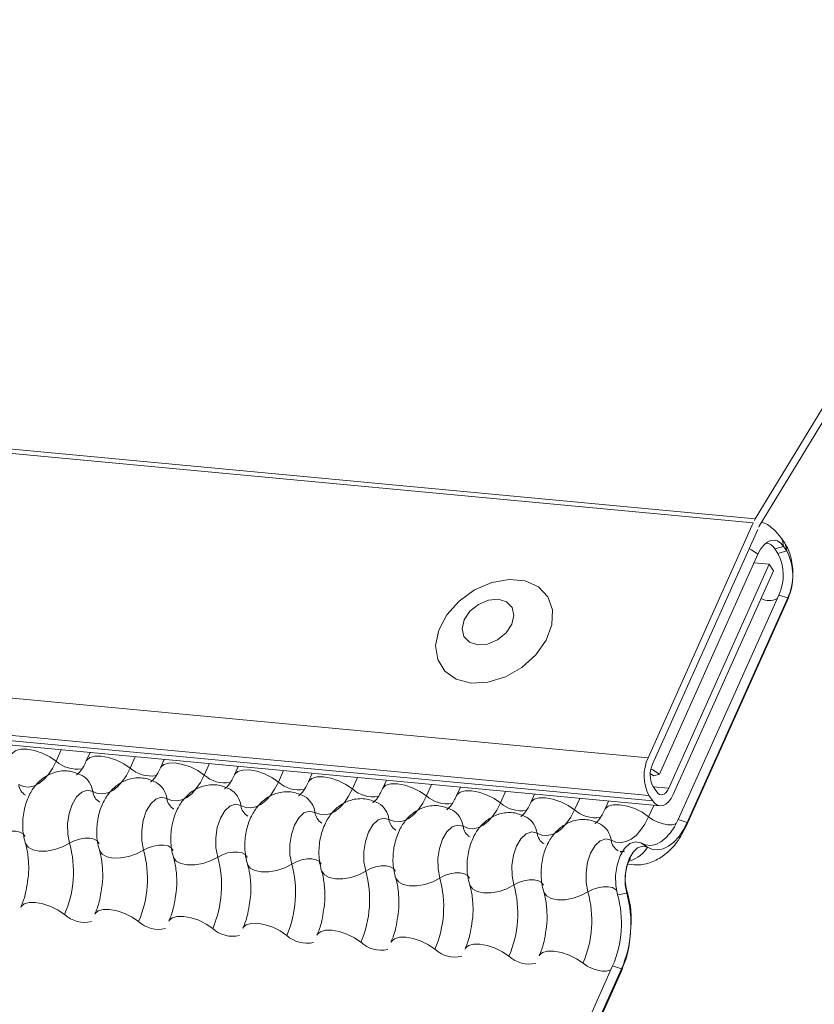
# Model space of a CAD drawing. Units: millimetres. Extents: x -46542772 to 44913, y -44962203 to 188.
# Drawn here: x -23270736 to -23270734, y -22479959 to -22479956 of the extents above; entities that cross this region are included whole.
import ezdxf

# ---------------------------------------------------------------- set-up
doc = ezdxf.new("R2010")
doc.units = ezdxf.units.MM

msp = doc.modelspace()

# ---------------------------------------------------------------- linework, layer by layer
at = {"layer": 'Defpoints', "color": 30, "lineweight": 20, "ltscale": 10, "true_color": 0xf8991e, "transparency": 33554457}
for p, q in [((-23270730.6199, -22479951.8058), (-23270733.8852, -22479957.1822)), ((-23270733.8718, -22479957.2061), (-23270730.6083, -22479951.8359)), ((-23270784.2226, -22479952.474), (-23270733.8916, -22479957.1956)), ((-23270784.2162, -22479952.4606), (-23270733.8852, -22479957.1822)), ((-23270784.5707, -22479953.2506), (-23270734.2397, -22479957.9722)), ((-23270784.5679, -22479953.3753), (-23270734.2369, -22479958.0969)), ((-23270784.5554, -22479953.3936), (-23270734.2244, -22479958.1153)), ((-23270784.5312, -22479953.4102), (-23270734.2002, -22479958.1318)), ((-23270733.8916, -22479957.1956), (-23270734.2397, -22479957.9722)), ((-23270734.2251, -22479957.9936), (-23270733.8771, -22479957.2169)), ((-23270733.7899, -22479957.2587), (-23270733.8003, -22479957.2434)), ((-23270733.8763, -22479957.299), (-23270734.2025, -22479958.0268)), ((-23270733.8206, -22479957.2809), (-23270733.7915, -22479957.273)), ((-23270733.8206, -22479957.2809), (-23270733.8102, -22479957.2962)), ((-23270733.8102, -22479957.2962), (-23270733.7811, -22479957.2882)), ((-23270733.7915, -22479957.273), (-23270733.7811, -22479957.2882)), ((-23270733.8891, -22479957.3276), (-23270733.8391, -22479957.3323)), ((-23270733.8391, -22479957.3323), (-23270734.171, -22479958.073)), ((-23270734.1565, -22479958.0944), (-23270733.8246, -22479957.3537)), ((-23270733.8246, -22479957.3537), (-23270733.8391, -22479957.3323)), ((-23270733.8072, -22479957.4342), (-23270734.14, -22479958.1767)), ((-23270734.1123, -22479958.1963), (-23270733.7795, -22479957.4538)), ((-23270733.7777, -22479957.4438), (-23270734.1105, -22479958.1864)), ((-23270733.8072, -22479957.4342), (-23270733.7777, -22479957.4438)), ((-23270733.7777, -22479957.4438), (-23270733.7795, -22479957.4538)), ((-23270736.1809, -22479957.946), (-23270736.1978, -22479957.9837)), ((-23270736.0854, -22479957.9549), (-23270736.098, -22479957.9829)), ((-23270735.9359, -22479957.969), (-23270735.9528, -22479958.0067)), ((-23270735.8405, -22479957.9779), (-23270735.853, -22479958.0059)), ((-23270735.6909, -22479957.9919), (-23270735.7078, -22479958.0297)), ((-23270735.5955, -22479958.0009), (-23270735.608, -22479958.0289)), ((-23270735.4459, -22479958.0149), (-23270735.4628, -22479958.0526)), ((-23270735.3505, -22479958.0239), (-23270735.3631, -22479958.0519)), ((-23270735.201, -22479958.0379), (-23270735.2179, -22479958.0756)), ((-23270735.1055, -22479958.0468), (-23270735.1181, -22479958.0748)), ((-23270734.2324, -22479958.0244), (-23270734.222, -22479958.0319)), ((-23270734.222, -22479958.0319), (-23270734.2025, -22479958.0268)), ((-23270734.956, -22479958.0609), (-23270734.9729, -22479958.0986)), ((-23270734.8606, -22479958.0698), (-23270734.8731, -22479958.0978)), ((-23270734.211, -22479958.0853), (-23270734.2235, -22479958.0669)), ((-23270734.2227, -22479958.0682), (-23270734.171, -22479958.073)), ((-23270734.711, -22479958.0839), (-23270734.7279, -22479958.1216)), ((-23270734.6156, -22479958.0928), (-23270734.6281, -22479958.1208)), ((-23270734.466, -22479958.1068), (-23270734.4829, -22479958.1446)), ((-23270734.2369, -22479958.0969), (-23270734.2244, -22479958.1153)), ((-23270734.3706, -22479958.1158), (-23270734.3832, -22479958.1438)), ((-23270734.2211, -22479958.1298), (-23270734.238, -22479958.1675)), ((-23270734.14, -22479958.1767), (-23270734.1105, -22479958.1864)), ((-23270734.1105, -22479958.1864), (-23270734.1123, -22479958.1963)), ((-23270734.2639, -22479958.2543), (-23270734.2421, -22479958.2687)), ((-23270734.3406, -22479958.4255), (-23270734.3101, -22479958.4205)), ((-23270734.3101, -22479958.4205), (-23270734.3108, -22479958.4075)), ((-23270734.357, -22479958.6611), (-23270736.2861, -22479962.9661)), ((-23270734.357, -22479958.6611), (-23270734.3276, -22479958.6708)), ((-23270736.2584, -22479962.9856), (-23270734.3293, -22479958.6807)), ((-23270734.3276, -22479958.6708), (-23270736.2566, -22479962.9757)), ((-23270734.3276, -22479958.6708), (-23270734.3293, -22479958.6807))]:
    msp.add_line(p, q, dxfattribs=at)
at = {"layer": 'Defpoints', "color": 30, "lineweight": 20, "ltscale": 10, "true_color": 0xf8991e, "transparency": 33554457, "flags": 128}
for points in [[(-23270733.8763, -22479957.299), (-23270733.8675, -22479957.2825), (-23270733.8574, -22479957.2692), (-23270733.8463, -22479957.2594), (-23270733.8346, -22479957.2537), (-23270733.8229, -22479957.2523), (-23270733.8115, -22479957.2551), (-23270733.8009, -22479957.2621), (-23270733.7915, -22479957.273)], [(-23270733.7915, -22479957.273), (-23270733.7953, -22479957.2529), (-23270733.8003, -22479957.2434)], [(-23270733.7811, -22479957.2882), (-23270733.7849, -22479957.2682), (-23270733.7899, -22479957.2588)], [(-23270733.8763, -22479957.299), (-23270733.8977, -22479957.2843), (-23270733.9054, -22479957.2801)], [(-23270734.8253, -22479957.7254), (-23270734.7693, -22479957.7227), (-23270734.7116, -22479957.7051), (-23270734.6571, -22479957.674), (-23270734.6107, -22479957.6323), (-23270734.5766, -22479957.5836), (-23270734.5577, -22479957.5323), (-23270734.5559, -22479957.483), (-23270734.5711, -22479957.44), (-23270734.6021, -22479957.4071), (-23270734.6461, -22479957.3873), (-23270734.6992, -22479957.3823), (-23270734.7567, -22479957.3926), (-23270734.8134, -22479957.4172), (-23270734.8644, -22479957.454), (-23270734.9051, -22479957.4997), (-23270734.9319, -22479957.5503), (-23270734.9424, -22479957.6011), (-23270734.9357, -22479957.6478), (-23270734.9123, -22479957.6862), (-23270734.8744, -22479957.7129), (-23270734.8253, -22479957.7254)], [(-23270734.8032, -22479957.5991), (-23270734.7705, -22479957.5962), (-23270734.7377, -22479957.5822), (-23270734.7097, -22479957.5593), (-23270734.6907, -22479957.5309), (-23270734.6838, -22479957.5015), (-23270734.6898, -22479957.4754), (-23270734.708, -22479957.4566), (-23270734.7355, -22479957.4481), (-23270734.7681, -22479957.451), (-23270734.8009, -22479957.465), (-23270734.829, -22479957.4879), (-23270734.8479, -22479957.5162), (-23270734.8549, -22479957.5457), (-23270734.8488, -22479957.5718), (-23270734.8306, -22479957.5905), (-23270734.8032, -22479957.5991)], [(-23270736.3427, -22479957.9594), (-23270736.3417, -22479957.9576), (-23270736.3315, -22479957.9486), (-23270736.3151, -22479957.9439), (-23270736.2937, -22479957.9438), (-23270736.2692, -22479957.9482), (-23270736.2437, -22479957.9569), (-23270736.2192, -22479957.969), (-23270736.1978, -22479957.9837)], [(-23270736.0977, -22479957.9824), (-23270736.0967, -22479957.9805), (-23270736.0866, -22479957.9716), (-23270736.0701, -22479957.9669), (-23270736.0487, -22479957.9668), (-23270736.0243, -22479957.9712), (-23270735.9987, -22479957.9799), (-23270735.9742, -22479957.992), (-23270735.9528, -22479958.0067)], [(-23270736.1978, -22479957.9837), (-23270736.2101, -22479958.0078), (-23270736.2241, -22479958.0284), (-23270736.2394, -22479958.0453), (-23270736.2555, -22479958.0579), (-23270736.2723, -22479958.0659), (-23270736.2891, -22479958.0692), (-23270736.3058, -22479958.0676), (-23270736.3217, -22479958.0613)], [(-23270735.9528, -22479958.0067), (-23270735.9651, -22479958.0307), (-23270735.9791, -22479958.0514), (-23270735.9944, -22479958.0683), (-23270736.0106, -22479958.0808), (-23270736.0273, -22479958.0889), (-23270736.0442, -22479958.0921), (-23270736.0608, -22479958.0906), (-23270736.0768, -22479958.0843)], [(-23270735.8528, -22479958.0053), (-23270735.8517, -22479958.0035), (-23270735.8416, -22479957.9946), (-23270735.8251, -22479957.9899), (-23270735.8038, -22479957.9897), (-23270735.7793, -22479957.9942), (-23270735.7537, -22479958.0029), (-23270735.7292, -22479958.015), (-23270735.7078, -22479958.0297)], [(-23270735.6078, -22479958.0283), (-23270735.6068, -22479958.0265), (-23270735.5966, -22479958.0176), (-23270735.5802, -22479958.0129), (-23270735.5588, -22479958.0127), (-23270735.5343, -22479958.0172), (-23270735.5088, -22479958.0258), (-23270735.4842, -22479958.038), (-23270735.4628, -22479958.0526)], [(-23270734.2025, -22479958.0268), (-23270734.2239, -22479958.0122), (-23270734.2301, -22479958.0087)], [(-23270735.7078, -22479958.0297), (-23270735.7202, -22479958.0537), (-23270735.7341, -22479958.0744), (-23270735.7494, -22479958.0912), (-23270735.7656, -22479958.1038), (-23270735.7823, -22479958.1118), (-23270735.7992, -22479958.1151), (-23270735.8158, -22479958.1136), (-23270735.8318, -22479958.1072)], [(-23270735.3628, -22479958.0513), (-23270735.3618, -22479958.0495), (-23270735.3516, -22479958.0406), (-23270735.3352, -22479958.0358), (-23270735.3138, -22479958.0357), (-23270735.2893, -22479958.0401), (-23270735.2638, -22479958.0488), (-23270735.2393, -22479958.061), (-23270735.2179, -22479958.0756)], [(-23270736.0768, -22479958.0843), (-23270736.0946, -22479958.08), (-23270736.1129, -22479958.0861), (-23270736.1301, -22479958.1022), (-23270736.1445, -22479958.1267), (-23270736.1547, -22479958.1572), (-23270736.1599, -22479958.1909), (-23270736.1594, -22479958.2247), (-23270736.1534, -22479958.2554)], [(-23270735.4628, -22479958.0526), (-23270735.4752, -22479958.0767), (-23270735.4892, -22479958.0974), (-23270735.5044, -22479958.1142), (-23270735.5206, -22479958.1268), (-23270735.5373, -22479958.1348), (-23270735.5542, -22479958.1381), (-23270735.5708, -22479958.1366), (-23270735.5868, -22479958.1302)], [(-23270735.2179, -22479958.0756), (-23270735.2302, -22479958.0997), (-23270735.2442, -22479958.1204), (-23270735.2595, -22479958.1372), (-23270735.2756, -22479958.1498), (-23270735.2924, -22479958.1578), (-23270735.3092, -22479958.1611), (-23270735.3259, -22479958.1595), (-23270735.3418, -22479958.1532)], [(-23270735.1178, -22479958.0743), (-23270735.1168, -22479958.0725), (-23270735.1067, -22479958.0636), (-23270735.0902, -22479958.0588), (-23270735.0688, -22479958.0587), (-23270735.0444, -22479958.0631), (-23270735.0188, -22479958.0718), (-23270734.9943, -22479958.084), (-23270734.9729, -22479958.0986)], [(-23270734.171, -22479958.073), (-23270734.1752, -22479958.0808), (-23270734.18, -22479958.0871), (-23270734.1852, -22479958.0917), (-23270734.1907, -22479958.0943), (-23270734.1962, -22479958.095), (-23270734.2016, -22479958.0937), (-23270734.2066, -22479958.0904), (-23270734.211, -22479958.0853)], [(-23270735.8318, -22479958.1072), (-23270735.8496, -22479958.1029), (-23270735.8679, -22479958.1091), (-23270735.8851, -22479958.1252), (-23270735.8995, -22479958.1496), (-23270735.9098, -22479958.1802), (-23270735.9149, -22479958.2139), (-23270735.9145, -22479958.2477), (-23270735.9085, -22479958.2784)], [(-23270734.9729, -22479958.0986), (-23270734.9852, -22479958.1227), (-23270734.9992, -22479958.1434), (-23270735.0145, -22479958.1602), (-23270735.0307, -22479958.1728), (-23270735.0474, -22479958.1808), (-23270735.0643, -22479958.1841), (-23270735.0809, -22479958.1825), (-23270735.0969, -22479958.1762)], [(-23270734.8729, -22479958.0973), (-23270734.8719, -22479958.0954), (-23270734.8617, -22479958.0865), (-23270734.8452, -22479958.0818), (-23270734.8239, -22479958.0817), (-23270734.7994, -22479958.0861), (-23270734.7738, -22479958.0948), (-23270734.7493, -22479958.1069), (-23270734.7279, -22479958.1216)], [(-23270734.6279, -22479958.1202), (-23270734.6269, -22479958.1184), (-23270734.6167, -22479958.1095), (-23270734.6003, -22479958.1048), (-23270734.5789, -22479958.1046), (-23270734.5544, -22479958.1091), (-23270734.5289, -22479958.1178), (-23270734.5043, -22479958.1299), (-23270734.4829, -22479958.1446)], [(-23270734.2244, -22479958.1153), (-23270734.2169, -22479958.124), (-23270734.2084, -22479958.1296), (-23270734.1993, -22479958.1318), (-23270734.1899, -22479958.1307), (-23270734.1806, -22479958.1261), (-23270734.1717, -22479958.1183), (-23270734.1635, -22479958.1076), (-23270734.1565, -22479958.0944)], [(-23270735.5868, -22479958.1302), (-23270735.6046, -22479958.1259), (-23270735.623, -22479958.1321), (-23270735.6402, -22479958.1482), (-23270735.6545, -22479958.1726), (-23270735.6648, -22479958.2032), (-23270735.6699, -22479958.2369), (-23270735.6695, -22479958.2707), (-23270735.6635, -22479958.3014)], [(-23270734.7279, -22479958.1216), (-23270734.7403, -22479958.1456), (-23270734.7543, -22479958.1663), (-23270734.7695, -22479958.1832), (-23270734.7857, -22479958.1957), (-23270734.8024, -22479958.2038), (-23270734.8193, -22479958.207), (-23270734.8359, -22479958.2055), (-23270734.8519, -22479958.1992)], [(-23270734.4829, -22479958.1446), (-23270734.4953, -22479958.1686), (-23270734.5093, -22479958.1893), (-23270734.5245, -22479958.2061), (-23270734.5407, -22479958.2187), (-23270734.5574, -22479958.2267), (-23270734.5743, -22479958.23), (-23270734.5909, -22479958.2285), (-23270734.6069, -22479958.2222)], [(-23270734.3829, -22479958.1432), (-23270734.3819, -22479958.1414), (-23270734.3717, -22479958.1325), (-23270734.3553, -22479958.1278), (-23270734.3339, -22479958.1276), (-23270734.3094, -22479958.1321), (-23270734.2839, -22479958.1407), (-23270734.2594, -22479958.1529), (-23270734.238, -22479958.1675)], [(-23270735.3418, -22479958.1532), (-23270735.3596, -22479958.1489), (-23270735.378, -22479958.1551), (-23270735.3952, -22479958.1711), (-23270735.4096, -22479958.1956), (-23270735.4198, -22479958.2261), (-23270735.425, -22479958.2599), (-23270735.4245, -22479958.2937), (-23270735.4185, -22479958.3244)], [(-23270735.0969, -22479958.1762), (-23270735.1147, -22479958.1719), (-23270735.133, -22479958.1781), (-23270735.1502, -22479958.1941), (-23270735.1646, -22479958.2186), (-23270735.1748, -22479958.2491), (-23270735.18, -22479958.2829), (-23270735.1795, -22479958.3167), (-23270735.1736, -22479958.3473)], [(-23270734.238, -22479958.1675), (-23270734.2503, -22479958.1916), (-23270734.2643, -22479958.2123), (-23270734.2796, -22479958.2291), (-23270734.2957, -22479958.2417), (-23270734.3125, -22479958.2497), (-23270734.3293, -22479958.253), (-23270734.346, -22479958.2515), (-23270734.3619, -22479958.2451)], [(-23270734.14, -22479958.1767), (-23270734.1523, -22479958.2008), (-23270734.1663, -22479958.2215), (-23270734.1816, -22479958.2383), (-23270734.1978, -22479958.2509), (-23270734.2145, -22479958.2589), (-23270734.2314, -22479958.2622), (-23270734.248, -22479958.2607), (-23270734.2639, -22479958.2543)], [(-23270734.238, -22479958.1675), (-23270734.2237, -22479958.1773), (-23270734.2073, -22479958.1854), (-23270734.1903, -22479958.1912), (-23270734.174, -22479958.1942), (-23270734.1597, -22479958.1941), (-23270734.1488, -22479958.1909), (-23270734.1459, -22479958.1891)], [(-23270734.8519, -22479958.1992), (-23270734.8697, -22479958.1949), (-23270734.888, -22479958.201), (-23270734.9052, -22479958.2171), (-23270734.9196, -22479958.2416), (-23270734.9299, -22479958.2721), (-23270734.935, -22479958.3059), (-23270734.9346, -22479958.3397), (-23270734.9286, -22479958.3703)], [(-23270734.1105, -22479958.1864), (-23270734.1236, -22479958.2119), (-23270734.1385, -22479958.2339), (-23270734.1547, -22479958.2517), (-23270734.1718, -22479958.2651), (-23270734.1896, -22479958.2736), (-23270734.2075, -22479958.2771), (-23270734.2252, -22479958.2755), (-23270734.2421, -22479958.2687)], [(-23270736.3984, -22479958.2324), (-23270736.3829, -22479958.2243), (-23270736.3656, -22479958.2185), (-23270736.3479, -22479958.2154), (-23270736.3314, -22479958.2153), (-23270736.3174, -22479958.2182), (-23270736.307, -22479958.224), (-23270736.3012, -22479958.232), (-23270736.3009, -22479958.2329)], [(-23270736.1534, -22479958.2554), (-23270736.1379, -22479958.2473), (-23270736.1206, -22479958.2414), (-23270736.103, -22479958.2383), (-23270736.0864, -22479958.2383), (-23270736.0724, -22479958.2412), (-23270736.0621, -22479958.2469), (-23270736.0562, -22479958.255), (-23270736.0559, -22479958.2559)], [(-23270734.6069, -22479958.2222), (-23270734.6247, -22479958.2179), (-23270734.6431, -22479958.224), (-23270734.6603, -22479958.2401), (-23270734.6746, -22479958.2645), (-23270734.6849, -22479958.2951), (-23270734.69, -22479958.3288), (-23270734.6896, -22479958.3626), (-23270734.6836, -22479958.3933)], [(-23270734.3619, -22479958.2451), (-23270734.3797, -22479958.2408), (-23270734.3981, -22479958.247), (-23270734.4153, -22479958.2631), (-23270734.4297, -22479958.2875), (-23270734.4399, -22479958.3181), (-23270734.4451, -22479958.3518), (-23270734.4446, -22479958.3856), (-23270734.4386, -22479958.4163)], [(-23270736.2997, -22479958.2547), (-23270736.2993, -22479958.2561), (-23270736.2905, -22479958.2681), (-23270736.275, -22479958.2767), (-23270736.254, -22479958.2811), (-23270736.2292, -22479958.281), (-23270736.2027, -22479958.2764), (-23270736.1767, -22479958.2676), (-23270736.1534, -22479958.2554)], [(-23270735.9085, -22479958.2784), (-23270735.893, -22479958.2703), (-23270735.8756, -22479958.2644), (-23270735.858, -22479958.2613), (-23270735.8415, -22479958.2612), (-23270735.8274, -22479958.2642), (-23270735.8171, -22479958.2699), (-23270735.8113, -22479958.2779), (-23270735.8109, -22479958.2789)], [(-23270734.2639, -22479958.2543), (-23270734.2818, -22479958.25), (-23270734.3001, -22479958.2562), (-23270734.3173, -22479958.2723), (-23270734.3317, -22479958.2967), (-23270734.3419, -22479958.3273), (-23270734.3471, -22479958.361), (-23270734.3466, -22479958.3948), (-23270734.3406, -22479958.4255)], [(-23270734.2421, -22479958.2687), (-23270734.2579, -22479958.2649), (-23270734.2742, -22479958.2704), (-23270734.2894, -22479958.2847), (-23270734.3022, -22479958.3063), (-23270734.3113, -22479958.3334), (-23270734.3159, -22479958.3634), (-23270734.3155, -22479958.3933), (-23270734.3101, -22479958.4205)], [(-23270736.0548, -22479958.2776), (-23270736.0543, -22479958.2791), (-23270736.0456, -22479958.2911), (-23270736.03, -22479958.2997), (-23270736.009, -22479958.3041), (-23270735.9842, -22479958.304), (-23270735.9577, -22479958.2994), (-23270735.9318, -22479958.2906), (-23270735.9085, -22479958.2784)], [(-23270735.8098, -22479958.3006), (-23270735.8093, -22479958.3021), (-23270735.8006, -22479958.3141), (-23270735.7851, -22479958.3227), (-23270735.764, -22479958.3271), (-23270735.7392, -22479958.327), (-23270735.7127, -22479958.3223), (-23270735.6868, -22479958.3136), (-23270735.6635, -22479958.3014)], [(-23270735.6635, -22479958.3014), (-23270735.648, -22479958.2933), (-23270735.6307, -22479958.2874), (-23270735.613, -22479958.2843), (-23270735.5965, -22479958.2842), (-23270735.5825, -22479958.2872), (-23270735.5721, -22479958.2929), (-23270735.5663, -22479958.3009), (-23270735.566, -22479958.3019)], [(-23270735.4185, -22479958.3244), (-23270735.403, -22479958.3162), (-23270735.3857, -22479958.3104), (-23270735.368, -22479958.3073), (-23270735.3515, -22479958.3072), (-23270735.3375, -22479958.3102), (-23270735.3271, -22479958.3159), (-23270735.3213, -22479958.3239), (-23270735.321, -22479958.3249)], [(-23270735.5648, -22479958.3236), (-23270735.5643, -22479958.325), (-23270735.5556, -22479958.3371), (-23270735.5401, -22479958.3457), (-23270735.5191, -22479958.3501), (-23270735.4943, -22479958.35), (-23270735.4678, -22479958.3453), (-23270735.4418, -22479958.3365), (-23270735.4185, -22479958.3244)], [(-23270735.1736, -22479958.3473), (-23270735.158, -22479958.3392), (-23270735.1407, -22479958.3334), (-23270735.1231, -22479958.3303), (-23270735.1065, -22479958.3302), (-23270735.0925, -22479958.3331), (-23270735.0822, -22479958.3389), (-23270735.0763, -22479958.3469), (-23270735.076, -22479958.3478)], [(-23270735.3199, -22479958.3466), (-23270735.3194, -22479958.348), (-23270735.3106, -22479958.3601), (-23270735.2951, -22479958.3686), (-23270735.2741, -22479958.3731), (-23270735.2493, -22479958.3729), (-23270735.2228, -22479958.3683), (-23270735.1968, -22479958.3595), (-23270735.1736, -22479958.3473)], [(-23270735.0749, -22479958.3696), (-23270735.0744, -22479958.371), (-23270735.0657, -22479958.383), (-23270735.0501, -22479958.3916), (-23270735.0291, -22479958.396), (-23270735.0043, -22479958.3959), (-23270734.9778, -22479958.3913), (-23270734.9519, -22479958.3825), (-23270734.9286, -22479958.3703)], [(-23270734.9286, -22479958.3703), (-23270734.9131, -22479958.3622), (-23270734.8958, -22479958.3563), (-23270734.8781, -22479958.3533), (-23270734.8616, -22479958.3532), (-23270734.8475, -22479958.3561), (-23270734.8372, -22479958.3618), (-23270734.8314, -22479958.3699), (-23270734.831, -22479958.3708)], [(-23270734.8299, -22479958.3926), (-23270734.8294, -22479958.394), (-23270734.8207, -22479958.406), (-23270734.8052, -22479958.4146), (-23270734.7841, -22479958.419), (-23270734.7593, -22479958.4189), (-23270734.7328, -22479958.4143), (-23270734.7069, -22479958.4055), (-23270734.6836, -22479958.3933)], [(-23270734.6836, -22479958.3933), (-23270734.6681, -22479958.3852), (-23270734.6508, -22479958.3793), (-23270734.6331, -22479958.3762), (-23270734.6166, -22479958.3762), (-23270734.6026, -22479958.3791), (-23270734.5922, -22479958.3848), (-23270734.5864, -22479958.3928), (-23270734.5861, -22479958.3938)], [(-23270734.4386, -22479958.4163), (-23270734.4231, -22479958.4082), (-23270734.4058, -22479958.4023), (-23270734.3881, -22479958.3992), (-23270734.3716, -22479958.3991), (-23270734.3576, -22479958.4021), (-23270734.3472, -22479958.4078), (-23270734.3443, -22479958.4108)], [(-23270734.5849, -22479958.4155), (-23270734.5844, -22479958.417), (-23270734.5757, -22479958.429), (-23270734.5602, -22479958.4376), (-23270734.5392, -22479958.442), (-23270734.5144, -22479958.4419), (-23270734.4879, -22479958.4372), (-23270734.4619, -22479958.4285), (-23270734.4386, -22479958.4163)], [(-23270736.3151, -22479958.4673), (-23270736.3138, -22479958.4649), (-23270736.3036, -22479958.456), (-23270736.2872, -22479958.4513), (-23270736.2658, -22479958.4512), (-23270736.2413, -22479958.4556), (-23270736.2158, -22479958.4643), (-23270736.1913, -22479958.4764), (-23270736.1698, -22479958.4911)], [(-23270736.0701, -22479958.4903), (-23270736.0688, -22479958.4879), (-23270736.0586, -22479958.479), (-23270736.0422, -22479958.4743), (-23270736.0208, -22479958.4742), (-23270735.9964, -22479958.4786), (-23270735.9708, -22479958.4873), (-23270735.9463, -22479958.4994), (-23270735.9249, -22479958.5141)], [(-23270735.8251, -22479958.5133), (-23270735.8238, -22479958.5109), (-23270735.8137, -22479958.502), (-23270735.7972, -22479958.4973), (-23270735.7759, -22479958.4971), (-23270735.7514, -22479958.5016), (-23270735.7258, -22479958.5102), (-23270735.7013, -22479958.5224), (-23270735.6799, -22479958.537)], [(-23270735.5801, -22479958.5363), (-23270735.5789, -22479958.5339), (-23270735.5687, -22479958.525), (-23270735.5522, -22479958.5203), (-23270735.5309, -22479958.5201), (-23270735.5064, -22479958.5246), (-23270735.4808, -22479958.5332), (-23270735.4563, -22479958.5454), (-23270735.4349, -22479958.56)], [(-23270735.3352, -22479958.5593), (-23270735.3339, -22479958.5569), (-23270735.3237, -22479958.548), (-23270735.3073, -22479958.5432), (-23270735.2859, -22479958.5431), (-23270735.2614, -22479958.5475), (-23270735.2359, -22479958.5562), (-23270735.2114, -22479958.5684), (-23270735.19, -22479958.583)], [(-23270735.0902, -22479958.5822), (-23270735.0889, -22479958.5799), (-23270735.0787, -22479958.5709), (-23270735.0623, -22479958.5662), (-23270735.0409, -22479958.5661), (-23270735.0165, -22479958.5705), (-23270734.9909, -22479958.5792), (-23270734.9664, -22479958.5913), (-23270734.945, -22479958.606)], [(-23270734.8452, -22479958.6052), (-23270734.8439, -22479958.6028), (-23270734.8338, -22479958.5939), (-23270734.8173, -22479958.5892), (-23270734.796, -22479958.5891), (-23270734.7715, -22479958.5935), (-23270734.7459, -22479958.6022), (-23270734.7214, -22479958.6143), (-23270734.7, -22479958.629)], [(-23270734.6002, -22479958.6282), (-23270734.599, -22479958.6258), (-23270734.5888, -22479958.6169), (-23270734.5724, -22479958.6122), (-23270734.551, -22479958.612), (-23270734.5265, -22479958.6165), (-23270734.501, -22479958.6252), (-23270734.4764, -22479958.6373), (-23270734.455, -22479958.652)], [(-23270734.455, -22479958.652), (-23270734.4408, -22479958.6617), (-23270734.4244, -22479958.6698), (-23270734.4074, -22479958.6756), (-23270734.3911, -22479958.6786), (-23270734.3768, -22479958.6785), (-23270734.3659, -22479958.6753), (-23270734.3624, -22479958.6731)]]:
    msp.add_lwpolyline(points, dxfattribs=at)
at = {"layer": 'Defpoints', "color": 30, "lineweight": 20, "ltscale": 10, "true_color": 0xf8991e, "transparency": 33554457}
for centre, radius, start, end in [((-23270733.6684, -22479957.2955), 0.2446, 152.4132, 155.8955), ((-23270733.6961, -22479957.2979), 0.1983, 152.4132, 155.8955), ((-23270733.8518, -22479957.298), 0.0355, 28.7113, 87.4862), ((-23270733.9491, -22479957.3683), 0.1564, 335.0828, 27.4277), ((-23270733.9377, -22479957.3695), 0.1764, 335.0828, 27.4277), ((-23270733.8393, -22479957.3924), 0.0599, 243.5295, 296.4308), ((-23270734.1114, -22479958.0318), 0.1414, 155.0828, 207.4277), ((-23270736.1289, -22479957.9067), 0.1033, 228.2234, 279.2403), ((-23270735.884, -22479957.9296), 0.1033, 228.2234, 279.2403), ((-23270734.1497, -22479958.0286), 0.0832, 155.0828, 207.4277), ((-23270736.1486, -22479958.0933), 0.0724, 7.1443, 59.6278), ((-23270735.639, -22479957.9526), 0.1033, 228.2234, 279.2403), ((-23270736.2738, -22479958.0553), 0.0483, 187.1606, 239.0001), ((-23270735.9036, -22479958.1163), 0.0724, 7.1443, 59.6278), ((-23270735.6587, -22479958.1392), 0.0724, 7.1443, 59.6278), ((-23270735.394, -22479957.9756), 0.1033, 228.2234, 279.2403), ((-23270735.149, -22479957.9986), 0.1033, 228.2234, 279.2403), ((-23270736.0288, -22479958.0782), 0.0483, 187.1606, 239.0001), ((-23270735.7838, -22479958.1012), 0.0483, 187.1606, 239.0001), ((-23270735.4137, -22479958.1622), 0.0724, 7.1443, 59.6278), ((-23270734.9041, -22479958.0216), 0.1033, 228.2234, 279.2403), ((-23270735.5389, -22479958.1242), 0.0483, 187.1606, 239.0001), ((-23270735.1687, -22479958.1852), 0.0724, 7.1443, 59.6278), ((-23270734.9237, -22479958.2082), 0.0724, 7.1443, 59.6278), ((-23270734.6591, -22479958.0445), 0.1033, 228.2234, 279.2403), ((-23270734.4141, -22479958.0675), 0.1033, 228.2234, 279.2403), ((-23270735.2939, -22479958.1472), 0.0483, 187.1606, 239.0001), ((-23270735.0489, -22479958.1702), 0.0483, 187.1606, 239.0001), ((-23270734.6788, -22479958.2312), 0.0724, 7.1443, 59.6278), ((-23270734.8039, -22479958.1931), 0.0483, 187.1606, 239.0001), ((-23270734.4338, -22479958.2541), 0.0724, 7.1443, 59.6278), ((-23270734.559, -22479958.2161), 0.0483, 187.1606, 239.0001), ((-23270736.4964, -22479958.35), 0.3557, 336.6264, 15.4128), ((-23270734.314, -22479958.2391), 0.0483, 187.1606, 239.0001), ((-23270734.3301, -22479958.2156), 0.1028, 288.0323, 328.8721), ((-23270736.2514, -22479958.3729), 0.3557, 336.6264, 15.4128), ((-23270736.0064, -22479958.3959), 0.3557, 336.6264, 15.4128), ((-23270735.7615, -22479958.4189), 0.3557, 336.6264, 15.4128), ((-23270735.5165, -22479958.4419), 0.3557, 336.6264, 15.4128), ((-23270735.2715, -22479958.4649), 0.3557, 336.6264, 15.4128), ((-23270735.0265, -22479958.4878), 0.3557, 336.6264, 15.4128), ((-23270734.7816, -22479958.5108), 0.3557, 336.6264, 15.4128), ((-23270734.6836, -22479958.52), 0.3557, 336.6264, 15.4128), ((-23270734.6743, -22479958.5209), 0.3777, 336.6264, 15.4128), ((-23270736.103, -22479958.4182), 0.0989, 227.4746, 282.8887), ((-23270735.858, -22479958.4412), 0.0989, 227.4746, 282.8887), ((-23270735.6131, -22479958.4642), 0.0989, 227.4746, 282.8887), ((-23270735.3681, -22479958.4872), 0.0989, 227.4746, 282.8887), ((-23270735.1231, -22479958.5101), 0.0989, 227.4746, 282.8887), ((-23270734.8782, -22479958.5331), 0.0989, 227.4746, 282.8887), ((-23270734.6332, -22479958.5561), 0.0989, 227.4746, 282.8887)]:
    msp.add_arc(centre, radius, start, end, dxfattribs=at)
for points, knots in [([(-23270733.8003, -22479957.2434), (-23270733.809, -22479957.2331), (-23270733.8263, -22479957.2125), (-23270733.8511, -22479957.1958), (-23270733.8651, -22479957.1939), (-23270733.8654, -22479957.1939)], [0, 0, 0, 0, 0.4926275, 0.9875092, 1, 1, 1, 1]), ([(-23270733.7795, -22479957.4538), (-23270733.7758, -22479957.4442), (-23270733.7658, -22479957.4189), (-23270733.7589, -22479957.3725), (-23270733.7627, -22479957.3206), (-23270733.775, -22479957.2826), (-23270733.7866, -22479957.264), (-23270733.7899, -22479957.2587)], [0, 0, 0, 0, 0.151619, 0.404077, 0.665811, 0.904621, 1, 1, 1, 1]), ([(-23270736.098, -22479957.9829), (-23270736.1009, -22479957.9889), (-23270736.1092, -22479958.006), (-23270736.1226, -22479958.0244), (-23270736.1321, -22479958.0298), (-23270736.1301, -22479958.0293), (-23270736.1298, -22479958.0292)], [0, 0, 0, 0, 0.199668, 0.570183, 0.934022, 1, 1, 1, 1]), ([(-23270736.1119, -22479958.0308), (-23270736.1248, -22479958.0253), (-23270736.1514, -22479958.0137), (-23270736.1951, -22479958.0163), (-23270736.2331, -22479958.0324), (-23270736.2632, -22479958.0582), (-23270736.2866, -22479958.0925), (-23270736.3032, -22479958.1362), (-23270736.3104, -22479958.1879), (-23270736.3071, -22479958.2285), (-23270736.301, -22479958.25), (-23270736.2998, -22479958.2547)], [0, 0, 0, 0, 0.112969, 0.234901, 0.342728, 0.446972, 0.557845, 0.682984, 0.818534, 0.960831, 1, 1, 1, 1]), ([(-23270735.853, -22479958.0059), (-23270735.8559, -22479958.0119), (-23270735.8642, -22479958.029), (-23270735.8777, -22479958.0473), (-23270735.8871, -22479958.0528), (-23270735.8851, -22479958.0523), (-23270735.8848, -22479958.0522)], [0, 0, 0, 0, 0.199668, 0.570183, 0.934022, 1, 1, 1, 1]), ([(-23270735.867, -22479958.0538), (-23270735.8798, -22479958.0483), (-23270735.9065, -22479958.0367), (-23270735.9501, -22479958.0393), (-23270735.9881, -22479958.0554), (-23270736.0182, -22479958.0812), (-23270736.0416, -22479958.1155), (-23270736.0582, -22479958.1592), (-23270736.0654, -22479958.2109), (-23270736.0621, -22479958.2515), (-23270736.0561, -22479958.273), (-23270736.0548, -22479958.2776)], [0, 0, 0, 0, 0.112969, 0.234901, 0.342728, 0.446972, 0.557845, 0.682984, 0.818534, 0.960831, 1, 1, 1, 1]), ([(-23270735.608, -22479958.0289), (-23270735.611, -22479958.0349), (-23270735.6193, -22479958.052), (-23270735.6327, -22479958.0703), (-23270735.6422, -22479958.0758), (-23270735.6402, -22479958.0752), (-23270735.6399, -22479958.0752)], [0, 0, 0, 0, 0.199668, 0.570183, 0.934022, 1, 1, 1, 1]), ([(-23270735.622, -22479958.0768), (-23270735.6348, -22479958.0712), (-23270735.6615, -22479958.0597), (-23270735.7051, -22479958.0623), (-23270735.7431, -22479958.0784), (-23270735.7732, -22479958.1041), (-23270735.7967, -22479958.1385), (-23270735.8132, -22479958.1822), (-23270735.8205, -22479958.2339), (-23270735.8171, -22479958.2745), (-23270735.8111, -22479958.296), (-23270735.8098, -22479958.3006)], [0, 0, 0, 0, 0.112969, 0.234901, 0.342728, 0.446972, 0.557845, 0.682984, 0.818534, 0.960831, 1, 1, 1, 1]), ([(-23270735.3631, -22479958.0519), (-23270735.366, -22479958.0579), (-23270735.3743, -22479958.075), (-23270735.3877, -22479958.0933), (-23270735.3972, -22479958.0988), (-23270735.3952, -22479958.0982), (-23270735.3949, -22479958.0981)], [0, 0, 0, 0, 0.199668, 0.570183, 0.934022, 1, 1, 1, 1]), ([(-23270735.1181, -22479958.0748), (-23270735.121, -22479958.0808), (-23270735.1293, -22479958.098), (-23270735.1427, -22479958.1163), (-23270735.1522, -22479958.1218), (-23270735.1502, -22479958.1212), (-23270735.1499, -22479958.1211)], [0, 0, 0, 0, 0.199668, 0.570183, 0.934022, 1, 1, 1, 1]), ([(-23270735.377, -22479958.0998), (-23270735.3898, -22479958.0942), (-23270735.4165, -22479958.0827), (-23270735.4602, -22479958.0853), (-23270735.4982, -22479958.1014), (-23270735.5282, -22479958.1271), (-23270735.5517, -22479958.1615), (-23270735.5683, -22479958.2052), (-23270735.5755, -22479958.2569), (-23270735.5721, -22479958.2975), (-23270735.5661, -22479958.319), (-23270735.5648, -22479958.3236)], [0, 0, 0, 0, 0.112969, 0.234901, 0.342728, 0.446972, 0.557845, 0.682984, 0.818534, 0.960831, 1, 1, 1, 1]), ([(-23270735.132, -22479958.1228), (-23270735.1449, -22479958.1172), (-23270735.1715, -22479958.1057), (-23270735.2152, -22479958.1083), (-23270735.2532, -22479958.1244), (-23270735.2833, -22479958.1501), (-23270735.3067, -22479958.1844), (-23270735.3233, -22479958.2281), (-23270735.3305, -22479958.2798), (-23270735.3272, -22479958.3204), (-23270735.3212, -22479958.3419), (-23270735.3199, -22479958.3466)], [0, 0, 0, 0, 0.112969, 0.234901, 0.342728, 0.446972, 0.557845, 0.682984, 0.818534, 0.960831, 1, 1, 1, 1]), ([(-23270734.8731, -22479958.0978), (-23270734.876, -22479958.1038), (-23270734.8843, -22479958.1209), (-23270734.8978, -22479958.1393), (-23270734.9072, -22479958.1447), (-23270734.9052, -22479958.1442), (-23270734.9049, -22479958.1441)], [0, 0, 0, 0, 0.199668, 0.570183, 0.934022, 1, 1, 1, 1]), ([(-23270734.8871, -22479958.1457), (-23270734.8999, -22479958.1402), (-23270734.9266, -22479958.1286), (-23270734.9702, -22479958.1312), (-23270735.0082, -22479958.1473), (-23270735.0383, -22479958.1731), (-23270735.0617, -22479958.2074), (-23270735.0783, -22479958.2511), (-23270735.0855, -22479958.3028), (-23270735.0822, -22479958.3434), (-23270735.0762, -22479958.3649), (-23270735.0749, -22479958.3696)], [0, 0, 0, 0, 0.112969, 0.234901, 0.342728, 0.446972, 0.557845, 0.682984, 0.818534, 0.960831, 1, 1, 1, 1]), ([(-23270734.6281, -22479958.1208), (-23270734.6311, -22479958.1268), (-23270734.6394, -22479958.1439), (-23270734.6528, -22479958.1623), (-23270734.6623, -22479958.1677), (-23270734.6603, -22479958.1672), (-23270734.66, -22479958.1671)], [0, 0, 0, 0, 0.199668, 0.570183, 0.934022, 1, 1, 1, 1]), ([(-23270734.3832, -22479958.1438), (-23270734.3861, -22479958.1498), (-23270734.3944, -22479958.1669), (-23270734.4078, -22479958.1852), (-23270734.4173, -22479958.1907), (-23270734.4153, -22479958.1901), (-23270734.415, -22479958.1901)], [0, 0, 0, 0, 0.199668, 0.570183, 0.934022, 1, 1, 1, 1]), ([(-23270734.6421, -22479958.1687), (-23270734.6549, -22479958.1632), (-23270734.6816, -22479958.1516), (-23270734.7252, -22479958.1542), (-23270734.7632, -22479958.1703), (-23270734.7933, -22479958.1961), (-23270734.8168, -22479958.2304), (-23270734.8334, -22479958.2741), (-23270734.8406, -22479958.3258), (-23270734.8372, -22479958.3664), (-23270734.8312, -22479958.3879), (-23270734.8299, -22479958.3925)], [0, 0, 0, 0, 0.112969, 0.234901, 0.342728, 0.446972, 0.557845, 0.682984, 0.818534, 0.960831, 1, 1, 1, 1]), ([(-23270734.3971, -22479958.1917), (-23270734.4099, -22479958.1861), (-23270734.4366, -22479958.1746), (-23270734.4803, -22479958.1772), (-23270734.5183, -22479958.1933), (-23270734.5483, -22479958.219), (-23270734.5718, -22479958.2534), (-23270734.5884, -22479958.2971), (-23270734.5956, -22479958.3488), (-23270734.5922, -22479958.3894), (-23270734.5862, -22479958.4109), (-23270734.5849, -22479958.4155)], [0, 0, 0, 0, 0.112969, 0.234901, 0.342728, 0.446972, 0.557845, 0.682984, 0.818534, 0.960831, 1, 1, 1, 1]), ([(-23270734.3069, -22479958.3241), (-23270734.2925, -22479958.3258), (-23270734.2623, -22479958.3295), (-23270734.2176, -22479958.3153), (-23270734.1773, -22479958.2895), (-23270734.1406, -22479958.2508), (-23270734.1223, -22479958.2157), (-23270734.1123, -22479958.1963)], [0, 0, 0, 0, 0.17253, 0.3630779, 0.5513754, 0.7521311, 1, 1, 1, 1]), ([(-23270736.2998, -22479958.2547), (-23270736.298, -22479958.261), (-23270736.2928, -22479958.2796), (-23270736.2884, -22479958.3183), (-23270736.2881, -22479958.3571), (-23270736.292, -22479958.3783), (-23270736.2928, -22479958.3831)], [0, 0, 0, 0, 0.183042, 0.532861, 0.894096, 1, 1, 1, 1]), ([(-23270736.0548, -22479958.2776), (-23270736.053, -22479958.284), (-23270736.0479, -22479958.3026), (-23270736.0435, -22479958.3413), (-23270736.0432, -22479958.3801), (-23270736.047, -22479958.4013), (-23270736.0479, -22479958.4061)], [0, 0, 0, 0, 0.183042, 0.532861, 0.894096, 1, 1, 1, 1]), ([(-23270735.8098, -22479958.3006), (-23270735.808, -22479958.307), (-23270735.8029, -22479958.3256), (-23270735.7985, -22479958.3643), (-23270735.7982, -22479958.4031), (-23270735.802, -22479958.4243), (-23270735.8029, -22479958.4291)], [0, 0, 0, 0, 0.183042, 0.532861, 0.894096, 1, 1, 1, 1]), ([(-23270734.3191, -22479958.2819), (-23270734.3192, -22479958.282), (-23270734.3196, -22479958.2824), (-23270734.3308, -22479958.2843), (-23270734.3361, -22479958.2818), (-23270734.3385, -22479958.2808)], [0, 0, 0, 0, 0.242795, 0.661567, 1, 1, 1, 1]), ([(-23270734.3108, -22479958.4075), (-23270734.3117, -22479958.4043), (-23270734.3136, -22479958.3973), (-23270734.3154, -22479958.3808), (-23270734.3151, -22479958.3603), (-23270734.3118, -22479958.3392), (-23270734.3066, -22479958.3219), (-23270734.3016, -22479958.3108), (-23270734.2978, -22479958.3055), (-23270734.2981, -22479958.3058), (-23270734.2982, -22479958.306)], [0, 0, 0, 0, 0.109312, 0.241923, 0.39, 0.548217, 0.688687, 0.814177, 0.929946, 1, 1, 1, 1]), ([(-23270735.5648, -22479958.3236), (-23270735.5631, -22479958.33), (-23270735.5579, -22479958.3486), (-23270735.5535, -22479958.3873), (-23270735.5532, -22479958.426), (-23270735.557, -22479958.4473), (-23270735.5579, -22479958.4521)], [0, 0, 0, 0, 0.183042, 0.532861, 0.894096, 1, 1, 1, 1]), ([(-23270735.3199, -22479958.3466), (-23270735.3181, -22479958.353), (-23270735.313, -22479958.3715), (-23270735.3086, -22479958.4103), (-23270735.3082, -22479958.449), (-23270735.3121, -22479958.4703), (-23270735.3129, -22479958.4751)], [0, 0, 0, 0, 0.183042, 0.532861, 0.894096, 1, 1, 1, 1]), ([(-23270735.0749, -22479958.3696), (-23270735.0731, -22479958.3759), (-23270735.068, -22479958.3945), (-23270735.0636, -22479958.4333), (-23270735.0633, -22479958.472), (-23270735.0671, -22479958.4932), (-23270735.068, -22479958.4981)], [0, 0, 0, 0, 0.183042, 0.532861, 0.894096, 1, 1, 1, 1]), ([(-23270736.2928, -22479958.3831), (-23270736.2945, -22479958.3953), (-23270736.2984, -22479958.4231), (-23270736.3078, -22479958.4506), (-23270736.314, -22479958.4649), (-23270736.3151, -22479958.4673)], [0, 0, 0, 0, 0.391227, 0.897362, 1, 1, 1, 1]), ([(-23270736.0479, -22479958.4061), (-23270736.0496, -22479958.4183), (-23270736.0535, -22479958.4461), (-23270736.0628, -22479958.4736), (-23270736.069, -22479958.4879), (-23270736.0701, -22479958.4903)], [0, 0, 0, 0, 0.391227, 0.897362, 1, 1, 1, 1]), ([(-23270734.8299, -22479958.3925), (-23270734.8281, -22479958.3989), (-23270734.823, -22479958.4175), (-23270734.8186, -22479958.4562), (-23270734.8183, -22479958.495), (-23270734.8221, -22479958.5162), (-23270734.823, -22479958.521)], [0, 0, 0, 0, 0.183042, 0.532861, 0.894096, 1, 1, 1, 1]), ([(-23270735.8029, -22479958.4291), (-23270735.8046, -22479958.4412), (-23270735.8085, -22479958.4691), (-23270735.8179, -22479958.4966), (-23270735.8241, -22479958.5109), (-23270735.8251, -22479958.5133)], [0, 0, 0, 0, 0.391227, 0.897362, 1, 1, 1, 1]), ([(-23270734.5849, -22479958.4155), (-23270734.5832, -22479958.4219), (-23270734.578, -22479958.4405), (-23270734.5736, -22479958.4792), (-23270734.5733, -22479958.518), (-23270734.5772, -22479958.5392), (-23270734.578, -22479958.544)], [0, 0, 0, 0, 0.183042, 0.532861, 0.894096, 1, 1, 1, 1]), ([(-23270734.2976, -22479958.5422), (-23270734.2967, -22479958.5334), (-23270734.2937, -22479958.5021), (-23270734.2984, -22479958.4557), (-23270734.3073, -22479958.4214), (-23270734.3108, -22479958.4075)], [0, 0, 0, 0, 0.187103, 0.671228, 1, 1, 1, 1]), ([(-23270735.5579, -22479958.4521), (-23270735.5596, -22479958.4642), (-23270735.5635, -22479958.492), (-23270735.5729, -22479958.5196), (-23270735.5791, -22479958.5339), (-23270735.5801, -22479958.5363)], [0, 0, 0, 0, 0.391227, 0.897362, 1, 1, 1, 1]), ([(-23270735.3129, -22479958.4751), (-23270735.3146, -22479958.4872), (-23270735.3185, -22479958.515), (-23270735.3279, -22479958.5426), (-23270735.3341, -22479958.5568), (-23270735.3352, -22479958.5593)], [0, 0, 0, 0, 0.3912275, 0.8973622, 1, 1, 1, 1]), ([(-23270735.068, -22479958.4981), (-23270735.0697, -22479958.5102), (-23270735.0736, -22479958.538), (-23270735.0829, -22479958.5655), (-23270735.0891, -22479958.5798), (-23270735.0902, -22479958.5822)], [0, 0, 0, 0, 0.391227, 0.897362, 1, 1, 1, 1]), ([(-23270734.823, -22479958.521), (-23270734.8247, -22479958.5332), (-23270734.8286, -22479958.561), (-23270734.838, -22479958.5885), (-23270734.8442, -22479958.6028), (-23270734.8452, -22479958.6052)], [0, 0, 0, 0, 0.391227, 0.897362, 1, 1, 1, 1]), ([(-23270734.578, -22479958.544), (-23270734.5797, -22479958.5561), (-23270734.5836, -22479958.584), (-23270734.593, -22479958.6115), (-23270734.5992, -22479958.6258), (-23270734.6002, -22479958.6282)], [0, 0, 0, 0, 0.391227, 0.897362, 1, 1, 1, 1]), ([(-23270734.3293, -22479958.6807), (-23270734.3249, -22479958.6698), (-23270734.3124, -22479958.6392), (-23270734.3003, -22479958.592), (-23270734.2983, -22479958.5558), (-23270734.2976, -22479958.5422)], [0, 0, 0, 0, 0.255833, 0.719408, 1, 1, 1, 1])]:
    msp.add_open_spline(points, degree=3, knots=knots, dxfattribs=at)

doc.saveas('drawing.dxf')
